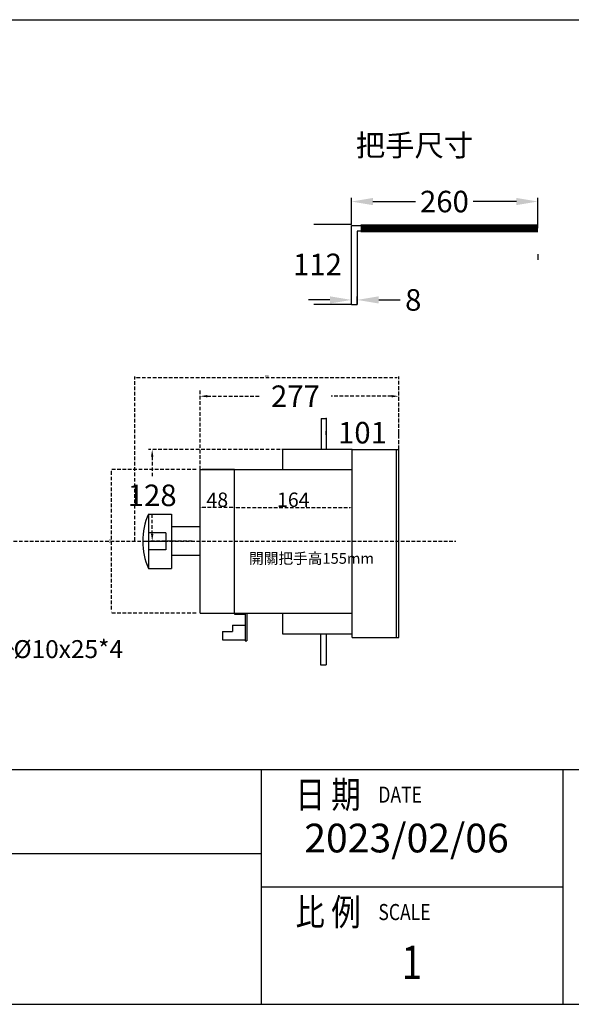
# Model space of a CAD drawing. Extents: x 540 to 14119, y -7413 to 3400.
# Drawn here: x 10367 to 11137, y -7080 to -5708 of the extents above; entities that cross this region are included whole.
import ezdxf
from ezdxf import colors
from ezdxf.entities.mleader import LeaderData, LeaderLine
from ezdxf.enums import TextEntityAlignment as Align
from ezdxf.math import Vec2, Vec3

# ---------------------------------------------------------------- set-up
doc = ezdxf.new("R2010")
doc.units = 0
doc.header["$LTSCALE"] = 40
doc.header["$MEASUREMENT"] = 0
doc.linetypes.add('HIDDEN2', pattern=[0.1875, 0.125, -0.0625])
for name, color, linetype in [('LINE', 7, 'Continuous'), ('尺寸', 1, 'HIDDEN2'), ('底板', 6, 'Continuous'), ('開關(伍菱)', 4, 'Continuous')]:
    doc.layers.add(name, color=color, linetype=linetype)
doc.styles.add('文字', font='txt')
doc.dimstyles.new('A', dxfattribs={"dimtxt": 30, "dimasz": 30, "dimexe": 5, "dimexo": 0, "dimgap": 10, "dimtad": 0, "dimtih": 1, "dimtoh": 1, "dimdec": 0, "dimdsep": 46, "dimtxsty": '文字', "dimcen": -15, "dimclrd": 1, "dimclre": 1, "dimclrt": 1, "dimadec": 0, "dimazin": 0, "dimtfac": 1, "dimtdec": 0, "dimtix": 1, "dimtofl": 0, "dimtmove": 0, "dimatfit": 0, "dimfxl": 1, "dimtolj": 1, "dimtzin": 0, "dimarcsym": 0})
doc.dimstyles.new('ISO-25_WS', dxfattribs={"dimtxt": 2.5, "dimasz": 2.5, "dimexe": 1.25, "dimexo": 0.625, "dimtad": 1, "dimdec": 1, "dimdsep": 46, "dimtxsty": 'Standard', "dimcen": 2.5, "dimadec": 0, "dimazin": 0, "dimtfac": 1, "dimtdec": 1, "dimtmove": 0, "dimatfit": 3, "dimfxl": 1, "dimtolj": 1, "dimtzin": 0, "dimarcsym": 0})

# ---------------------------------------------------------------- blocks, each defined once
blk = doc.blocks.new('*D2058')
at = {"color": 1, "lineweight": -2}
for p, q in [((10800.1, -6098.7), (10770.1, -6098.7)), ((10830.1, -6104.9), (10830.1, -6093.7)), ((10838.1, -6104.9), (10838.1, -6093.7)), ((10868.1, -6098.7), (10898.1, -6098.7))]:
    blk.add_line(p, q, dxfattribs=at)
at = {"color": 1}
for points in [[(10800.1, -6103.7), (10800.1, -6093.7), (10830.1, -6098.7)], [(10868.1, -6093.7), (10868.1, -6103.7), (10838.1, -6098.7)]]:
    blk.add_solid(points, dxfattribs=at)
at = {"layer": 'Defpoints', "color": 0}
for p in [(10830.1, -6104.9), (10838.1, -6098.7), (10838.1, -6104.9)]:
    blk.add_point(p, dxfattribs=at)
at = {"color": 1, "insert": (10916.3, -6098.7), "char_height": 30, "attachment_point": 5, "style": '文字'}
blk.add_mtext('\\A1;8', dxfattribs=at)
blk = doc.blocks.new('*D2059')
at = {"color": 1, "lineweight": -2}
for p, q in [((10830.1, -5993.4), (10777.8, -5993.4)), ((10830.1, -6104.9), (10777.8, -6104.9))]:
    blk.add_line(p, q, dxfattribs=at)
at = {"layer": 'Defpoints', "color": 0}
for p in [(10782.8, -5993.4), (10830.1, -5993.4), (10830.1, -6104.9)]:
    blk.add_point(p, dxfattribs=at)
at = {"color": 1, "insert": (10782.8, -6049.2), "char_height": 30, "attachment_point": 5, "style": '文字'}
blk.add_mtext('\\A1;112', dxfattribs=at)
blk = doc.blocks.new('*D2060')
at = {"color": 1, "lineweight": -2}
for p, q in [((10830.1, -5993.4), (10830.1, -5956.6)), ((10860.1, -5961.6), (10919.5, -5961.6)), ((11060.1, -5961.6), (11000.1, -5961.6)), ((11090.1, -5998.9), (11090.1, -5956.6))]:
    blk.add_line(p, q, dxfattribs=at)
at = {"color": 1}
for points in [[(10860.1, -5956.6), (10860.1, -5966.6), (10830.1, -5961.6)], [(11060.1, -5966.6), (11060.1, -5956.6), (11090.1, -5961.6)]]:
    blk.add_solid(points, dxfattribs=at)
at = {"layer": 'Defpoints', "color": 0}
for p in [(11090.1, -5961.6), (10830.1, -5993.4), (11090.1, -5998.9)]:
    blk.add_point(p, dxfattribs=at)
at = {"color": 1, "insert": (10959.8, -5961.6), "char_height": 30, "attachment_point": 5, "style": '文字'}
blk.add_mtext('\\A1;260', dxfattribs=at)
blk = doc.blocks.new('*D2065')
at = {"layer": 'Defpoints', "color": 0}
for p in [(10896, -6232.9), (10896, -6307), (10619, -6335)]:
    blk.add_point(p, dxfattribs=at)
at = {"layer": '尺寸', "lineweight": -2}
for p, q in [((10619, -6335), (10619, -6222.9)), ((10896, -6307), (10896, -6222.9)), ((10629, -6232.9), (10702, -6232.9)), ((10886, -6232.9), (10802, -6232.9))]:
    blk.add_line(p, q, dxfattribs=at)
at = {"layer": '尺寸'}
for points in [[(10629, -6231.2), (10629, -6234.5), (10619, -6232.9)], [(10886, -6234.5), (10886, -6231.2), (10896, -6232.9)]]:
    blk.add_solid(points, dxfattribs=at)
at = {"layer": '尺寸', "insert": (10752, -6232.9), "char_height": 30, "attachment_point": 5}
blk.add_mtext('\\A1;277', dxfattribs=at)
blk = doc.blocks.new('*D2066')
at = {"layer": 'Defpoints', "color": 0}
for p in [(10828, -6307), (10552.2, -6435), (10608, -6435)]:
    blk.add_point(p, dxfattribs=at)
at = {"layer": '尺寸', "lineweight": -2}
for p, q in [((10828, -6307), (10547.2, -6307)), ((10552.2, -6317), (10552.2, -6346)), ((10552.2, -6425), (10552.2, -6396)), ((10608, -6435), (10547.2, -6435))]:
    blk.add_line(p, q, dxfattribs=at)
at = {"layer": '尺寸'}
for points in [[(10553.9, -6317), (10550.6, -6317), (10552.2, -6307)], [(10550.6, -6425), (10553.9, -6425), (10552.2, -6435)]]:
    blk.add_solid(points, dxfattribs=at)
at = {"layer": '尺寸', "insert": (10552.2, -6371), "char_height": 30, "attachment_point": 5}
blk.add_mtext('\\A1;128', dxfattribs=at)
blk = doc.blocks.new('*D2067')
at = {"layer": 'Defpoints', "color": 0}
for p in [(10896, -6283.7), (10795, -6286.5), (10896, -6286.5)]:
    blk.add_point(p, dxfattribs=at)
at = {"layer": '尺寸', "color": 1, "lineweight": -2}
for p, q in [((10795, -6286.5), (10795, -6278.7)), ((10896, -6286.5), (10896, -6278.7))]:
    blk.add_line(p, q, dxfattribs=at)
at = {"layer": '尺寸', "color": 1, "insert": (10845.5, -6283.7), "char_height": 30, "attachment_point": 5, "style": '文字'}
blk.add_mtext('\\A1;101', dxfattribs=at)
blk = doc.blocks.new('*D2166')
at = {"layer": 'Defpoints', "color": 0}
for p in [(10614, -6335), (10495.1, -6535), (10614, -6535)]:
    blk.add_point(p, dxfattribs=at)
at = {"layer": '尺寸', "color": 0, "lineweight": -2}
for p, q in [((10613.4, -6335), (10493.8, -6335)), ((10495.1, -6337.5), (10495.1, -6532.5)), ((10613.4, -6535), (10493.8, -6535))]:
    blk.add_line(p, q, dxfattribs=at)
at = {"layer": '尺寸', "color": 0}
for points in [[(10495.5, -6337.5), (10494.7, -6337.5), (10495.1, -6335)], [(10494.7, -6532.5), (10495.5, -6532.5), (10495.1, -6535)]]:
    blk.add_solid(points, dxfattribs=at)
at = {"layer": '尺寸', "color": 0, "insert": (10493.2, -6435), "char_height": 2.5, "attachment_point": 5, "rotation": 90}
blk.add_mtext('\\A1;200', dxfattribs=at)
blk = doc.blocks.new('*D2167')
at = {"layer": 'Defpoints', "color": 0}
for p in [(10896, -6206.8), (10896, -6307), (10528, -6435)]:
    blk.add_point(p, dxfattribs=at)
at = {"layer": '尺寸', "color": 0, "lineweight": -2}
for p, q in [((10528, -6434.4), (10528, -6205.6)), ((10530.5, -6206.8), (10893.5, -6206.8)), ((10896, -6306.4), (10896, -6205.6))]:
    blk.add_line(p, q, dxfattribs=at)
at = {"layer": '尺寸', "color": 0}
for points in [[(10530.5, -6206.4), (10530.5, -6207.3), (10528, -6206.8)], [(10893.5, -6207.3), (10893.5, -6206.4), (10896, -6206.8)]]:
    blk.add_solid(points, dxfattribs=at)
at = {"layer": '尺寸', "color": 0, "insert": (10712, -6205), "char_height": 2.5, "attachment_point": 5}
blk.add_mtext('\\A1;368', dxfattribs=at)
blk = doc.blocks.new('*D2176')
at = {"layer": 'Defpoints', "color": 0}
for p in [(10831, -6387.8), (10667, -6410.1), (10831, -6410.1)]:
    blk.add_point(p, dxfattribs=at)
at = {"layer": '尺寸', "color": 0, "lineweight": -2}
for p, q in [((10667, -6409.5), (10667, -6386.5)), ((10669.5, -6387.8), (10828.5, -6387.8)), ((10831, -6409.5), (10831, -6386.5))]:
    blk.add_line(p, q, dxfattribs=at)
at = {"layer": '尺寸', "color": 0}
for points in [[(10669.5, -6387.4), (10669.5, -6388.2), (10667, -6387.8)], [(10828.5, -6388.2), (10828.5, -6387.4), (10831, -6387.8)]]:
    blk.add_solid(points, dxfattribs=at)
at = {"layer": '尺寸', "color": 0, "insert": (10749, -6377.1), "char_height": 20, "attachment_point": 5}
blk.add_mtext('\\A1;164', dxfattribs=at)
blk = doc.blocks.new('*D2181')
at = {"layer": 'Defpoints', "color": 0}
for p in [(10619, -6387.8), (10619, -6399.7), (10667, -6399.1)]:
    blk.add_point(p, dxfattribs=at)
at = {"layer": '尺寸', "color": 0, "lineweight": -2}
for p, q in [((10619, -6399.1), (10619, -6386.5)), ((10664.5, -6387.8), (10621.5, -6387.8)), ((10667, -6398.5), (10667, -6386.5))]:
    blk.add_line(p, q, dxfattribs=at)
at = {"layer": '尺寸', "color": 0}
for points in [[(10621.5, -6387.4), (10621.5, -6388.2), (10619, -6387.8)], [(10664.5, -6388.2), (10664.5, -6387.4), (10667, -6387.8)]]:
    blk.add_solid(points, dxfattribs=at)
at = {"layer": '尺寸', "color": 0, "insert": (10643, -6377.1), "char_height": 20, "attachment_point": 5}
blk.add_mtext('\\A1;48', dxfattribs=at)

msp = doc.modelspace()

# ---------------------------------------------------------------- linework, layer by layer
for p, q in [((8647.04, -5708.19), (11247.96, -5708.19)), ((10830.11, -6104.91), (10830.11, -5994.91)), ((10830.11, -5994.91), (11090.11, -5994.91)), ((11090.11, -6002.91), (10838.11, -6002.91)), ((10838.11, -6002.91), (10838.11, -6104.91)), ((11090.11, -6034.91), (11090.11, -6042.91)), ((10830.11, -6104.91), (10838.11, -6104.91)), ((10667.04, -6535.01), (10667.04, -6536.57)), ((10667.04, -6536.57), (10682.04, -6536.57)), ((10682.04, -6536.57), (10682.04, -6542.57)), ((10682.04, -6542.57), (10682.04, -6573.57)), ((10684.04, -6535.01), (10684.04, -6542.57)), ((10684.04, -6542.57), (10684.04, -6573.57)), ((10664.04, -6552.12), (10682.04, -6552.12)), ((10664.04, -6552.12), (10664.04, -6560.62)), ((10650.04, -6560.62), (10664.04, -6560.62)), ((10650.04, -6560.62), (10650.04, -6572.52)), ((10650.04, -6572.52), (10682.04, -6572.52)), ((10682.04, -6573.57), (10684.04, -6573.57)), ((8647.04, -6752.99), (14118.54, -6752.99)), ((10704.04, -6752.99), (10704.04, -7080.24)), ((11124.79, -6752.99), (11124.79, -7080.24)), ((9488.54, -6869.87), (10704.04, -6869.87)), ((10704.04, -6916.62), (11124.79, -6916.62)), ((8647.04, -7080.24), (14118.54, -7080.24))]:
    msp.add_line(p, q)
at = {"const_width": 11}
msp.add_lwpolyline([(11090.11, -5998.91), (10842.8, -5998.91)], dxfattribs=at)
at = {"layer": 'LINE'}
for p, q in [((10619.04, -6335.01), (10831.04, -6335.01)), ((10619.04, -6535.01), (10619.04, -6335.01)), ((10667.04, -6335.01), (10622.04, -6335.01)), ((10667.04, -6535.01), (10667.04, -6335.01)), ((10547.04, -6397.04), (10579.04, -6397.04)), ((10547.04, -6397.04), (10547.04, -6473.04)), ((10579.04, -6397.04), (10579.04, -6473.04)), ((10619.04, -6415.04), (10579.04, -6415.04)), ((10551.04, -6423.04), (10547.04, -6423.04)), ((10547.04, -6423.04), (10547.04, -6447.04)), ((10571.04, -6423.04), (10551.04, -6423.04)), ((10571.04, -6423.04), (10571.04, -6447.04)), ((10539.93, -6435.04), (10574.12, -6435.04)), ((10551.04, -6447.04), (10547.04, -6447.04)), ((10571.04, -6447.04), (10551.04, -6447.04)), ((10619.04, -6455.04), (10579.04, -6455.04)), ((10547.04, -6473.04), (10579.04, -6473.04)), ((10619.04, -6535.01), (10831.04, -6535.01))]:
    msp.add_line(p, q, dxfattribs=at)
msp.add_arc((10633.29, -6435.04), 94.25, 156.22268, 203.77732, dxfattribs=at)
at = {"layer": '尺寸'}
msp.add_line((9114.01, -6435.01), (10975.75, -6435.01), dxfattribs=at)
at = {"layer": '底板'}
for p, q in [((10831.04, -6569.01), (10831.04, -6307.01)), ((10831.04, -6307.01), (10896.04, -6307.01)), ((10831.04, -6569.01), (10831.04, -6307.01)), ((10893.04, -6569.01), (10893.04, -6307.01)), ((10896.04, -6569.01), (10896.04, -6307.01)), ((10831.04, -6569.01), (10896.04, -6569.01))]:
    msp.add_line(p, q, dxfattribs=at)
at = {"layer": '開關(伍菱)'}
for p, q in [((10788.04, -6264.01), (10788.04, -6307.01)), ((10788.04, -6264.01), (10795.04, -6264.01)), ((10795.04, -6264.01), (10795.04, -6307.01)), ((10831.04, -6307.01), (10734.04, -6307.01)), ((10734.04, -6307.01), (10734.04, -6335.01)), ((10734.04, -6535.01), (10734.04, -6564.01)), ((10734.04, -6564.01), (10831.04, -6564.01)), ((10787.04, -6564.01), (10787.04, -6607.01)), ((10795.04, -6564.01), (10795.04, -6607.01)), ((10787.04, -6607.01), (10795.04, -6607.01))]:
    msp.add_line(p, q, dxfattribs=at)
msp.add_point((10795.04, -6264.01), dxfattribs=at)
msp.add_point((10795.04, -6264.01), dxfattribs=at)
msp.add_point((10795.04, -6264.01), dxfattribs=at)

# ---------------------------------------------------------------- texts
at = {"style": '文字', "width": 0.8}
for s, height, p in [('日 期', 37.4, (10797.54, -6788.05)), ('比 例', 37.4, (10797.54, -6951.68)), ('1', 46.75, (10914.41, -7021.8))]:
    msp.add_text(s, height=height, dxfattribs=at).set_placement(p, align=Align.MIDDLE_CENTER)
for s, p in [('DATE', (10867.66, -6788.05)), ('SCALE', (10867.66, -6951.68))]:
    msp.add_text(s, height=22.44, dxfattribs=at).set_placement(p, align=Align.MIDDLE_LEFT)
at = {"attachment_point": 1, "style": '文字'}
for s, insert, char_height, width in [('{\\H0.6x;把手尺寸}', (10836.19, -5868.36), 50, 501.0965), ('開關把手高155mm', (10687.34, -6451.38), 15, 168.0447)]:
    msp.add_mtext(s, dxfattribs=dict(at, insert=insert, char_height=char_height, width=width))
at = {"layer": '尺寸', "insert": (10764.38, -6828.57), "char_height": 40, "width": 298.9007, "attachment_point": 1, "style": '文字'}
msp.add_mtext('2023/02/06', dxfattribs=at)

# ---------------------------------------------------------------- dimensions: what is measured, and where the dimension line sits
for base, p1, p2, picture, middle in [((11090.11, -5961.65), (10830.11, -5993.41), (11090.11, -5998.91), '*D2060', (10959.76, -5961.65)), ((10838.11, -6098.72), (10830.11, -6104.91), (10838.11, -6104.91), '*D2058', (10916.26, -6098.72))]:
    dim = msp.add_linear_dim(base=base, p1=p1, p2=p2, dimstyle='A')
    dim.commit()
    dim.dimension.update_dxf_attribs({"geometry": picture, "text_midpoint": middle, "dimtype": 160})
dim = msp.add_linear_dim(base=(10782.79272672, -5993.41014999), p1=(10830.10986628, -6104.91014999), p2=(10830.10986628, -5993.41014999), angle=90, dimstyle='A')
dim.commit()
dim.dimension.update_dxf_attribs({"geometry": '*D2059', "text_midpoint": (10782.79272672, -6049.16014999)})
at = {"layer": '尺寸'}
for base, p1, p2, dimstyle, picture, middle in [((10896.04, -6206.84), (10528.04, -6435.04), (10896.04, -6307.01), 'ISO-25_WS', '*D2167', (10712.04, -6204.96)), ((10896.04, -6283.67), (10795.04, -6286.51), (10896.04, -6286.51), 'A', '*D2067', (10845.54, -6283.67))]:
    dim = msp.add_linear_dim(base=base, p1=p1, p2=p2, dimstyle=dimstyle, dxfattribs=at)
    dim.commit()
    dim.dimension.update_dxf_attribs({"geometry": picture, "text_midpoint": middle})
for base, p1, p2, angle, override, picture, middle in [((10896.04, -6232.85), (10619.04, -6335.01), (10896.04, -6307.01), 180, {"dimasz": 10, "dimexe": 10, "dimtxsty": 'Standard', "dimclrd": 256, "dimclre": 256, "dimclrt": 256, "dimtmove": 1, "dimatfit": 3}, '*D2065', (10752.04, -6232.85)), ((10552.25, -6435.01), (10828.04, -6307.01), (10608.04, -6435.01), 90, {"dimasz": 10, "dimtxsty": 'Standard', "dimclrd": 256, "dimclre": 256, "dimclrt": 256, "dimtmove": 1, "dimatfit": 3}, '*D2066', (10552.25, -6371.01))]:
    dim = msp.add_linear_dim(base=base, p1=p1, p2=p2, angle=angle, dimstyle='A', override=override, dxfattribs=at)
    dim.commit()
    dim.dimension.update_dxf_attribs({"geometry": picture, "text_midpoint": middle, "dimtype": 160})
dim = msp.add_linear_dim(base=(10495.07, -6535.01), p1=(10614.04, -6335.01), p2=(10614.04, -6535.01), angle=90, dimstyle='ISO-25_WS', dxfattribs=at)
dim.commit()
dim.dimension.update_dxf_attribs({"geometry": '*D2166', "text_midpoint": (10493.2, -6435.01)})
for base, p1, p2, picture, middle in [((10619.04, -6387.77), (10667.04, -6399.12), (10619.04, -6399.72), '*D2181', (10643.04, -6377.14)), ((10831.04, -6387.77), (10667.04, -6410.11), (10831.04, -6410.11), '*D2176', (10749.04, -6377.14))]:
    dim = msp.add_linear_dim(base=base, p1=p1, p2=p2, dimstyle='ISO-25_WS', override={"dimtxt": 20}, dxfattribs=at)
    dim.commit()
    dim.dimension.update_dxf_attribs({"geometry": picture, "text_midpoint": middle})

# ---------------------------------------------------------------- leaders
ml = msp.add_multileader_mtext('Standard', dxfattribs=at)
ml.set_content('{\\fISOCPEUR|b0|i0|c0|p34;%%C\\fMicrosoft JhengHei|b0|i0|c136|p34;10x25*4}', color=256)
ml.set_leader_properties()
ml.build(insert=Vec2(0, 0))
ml.multileader.update_dxf_attribs({"text_right_attachment_type": 6, "dogleg_length": 0.36, "arrow_head_size": 15})
ctx = ml.context
ctx.base_point, ctx.char_height, ctx.arrow_head_size, ctx.landing_gap_size, ctx.plane_origin = Vec3(10358.64, -6585.76), 25, 15, 0.09, Vec3(10325.08, -6542.54)
ctx.right_attachment = 6
notes = []
notes.append((ctx, [(0, (1, 1, 0), (10358.28, -6585.76), (1, 0), 0.36, [(0, [(10325.08, -6542.54)], 0, [])])]))
ctx.mtext.insert, ctx.mtext.flow_direction = Vec3(10358.73, -6572.77), 5
for ctx, leaders in notes:
    for number, flags, end, landing, length, lines in leaders:
        leader = LeaderData()
        leader.index, (leader.has_last_leader_line, leader.has_dogleg_vector, leader.attachment_direction) = number, flags
        leader.last_leader_point, leader.dogleg_vector, leader.dogleg_length = Vec3(end), Vec3(landing), length
        for number, points, colour, breaks in lines:
            line = LeaderLine()
            line.index, line.vertices, line.color, line.breaks = number, Vec3.list(points), colors.encode_raw_color(colour), breaks
            leader.lines.append(line)
        ctx.leaders.append(leader)

doc.saveas('drawing.dxf')
